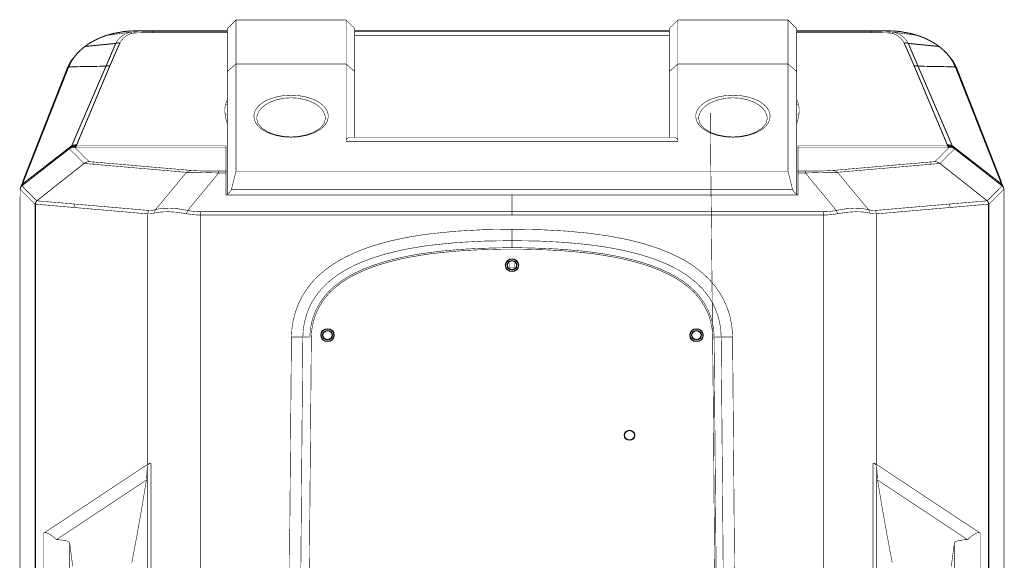
# Model space of a CAD drawing. Extents: x -3 to 423, y -3 to 300.
# Drawn here: x 302 to 371, y 181 to 219 of the extents above; entities that cross this region are included whole.
import ezdxf

# ---------------------------------------------------------------- set-up
doc = ezdxf.new("R2010")
doc.units = 0
doc.layers.add('LAYER_1', color=7, linetype='CONTINUOUS')

msp = doc.modelspace()

# ---------------------------------------------------------------- linework, layer by layer
at = {"layer": 'LAYER_1'}
for points, const_width in [([(316.581, 218.3765), (317.1811, 218.9766)], 0.0388), ([(317.1807, 218.977), (316.5813, 218.3768)], 0.0388), ([(317.1815, 218.9766), (317.1815, 208.3944)], 0.0388), ([(317.1815, 218.9766), (324.8811, 218.9766)], 0.0388), ([(324.8809, 210.4809), (324.8809, 218.9763)], 0.0388), ([(325.4813, 218.3765), (324.8812, 218.9766)], 0.0388), ([(324.8816, 218.977), (325.4809, 218.3768)], 0.0388), ([(347.4811, 218.3765), (348.0804, 218.9766)], 0.0388), ([(348.0808, 218.977), (347.4814, 218.3768)], 0.0388), ([(348.0808, 218.9766), (348.0808, 210.4812)], 0.0388), ([(348.0808, 218.9766), (355.7812, 218.9766)], 0.0388), ([(355.7809, 218.977), (356.381, 218.3768)], 0.0388), ([(355.7809, 208.3945), (355.7809, 218.9766)], 0.0388), ([(356.3807, 218.3765), (355.7813, 218.9766)], 0.0388), ([(316.581, 218.3765), (316.581, 206.7424)], 0.0388), ([(325.4813, 210.7488), (325.4813, 218.3761)], 0.0388), ([(347.4811, 218.3765), (347.4811, 210.7491)], 0.0388), ([(356.3807, 206.7423), (356.3807, 218.3763)], 0.0388), ([(308.1362, 217.8996), (307.6498, 217.7195), (307.0024, 217.3918)], 0.067), ([(307.0889, 217.4357), (307.1095, 217.4483), (307.2476, 217.5243), (307.3996, 217.6026), (307.562, 217.6786), (307.6041, 217.697)], 0.067), ([(307.7102, 217.7424), (307.6039, 217.6974)], 0.067), ([(307.7102, 217.7424), (307.725, 217.7484), (307.8785, 217.8081), (308.018, 217.8583), (308.0911, 217.8827)], 0.067), ([(308.1456, 217.9011), (308.091, 217.8834)], 0.067), ([(308.1362, 217.8996), (308.1355, 217.8996)], 0.067), ([(309.3545, 218.1678), (308.6163, 218.0334), (308.1358, 217.8998)], 0.067), ([(308.1456, 217.9011), (308.136, 217.8996)], 0.067), ([(308.1456, 217.9011), (309.5983, 218.0952)], 0.0388), ([(308.1961, 217.917), (308.1459, 217.9014)], 0.0388), ([(308.1961, 217.917), (308.3644, 217.9664), (308.5792, 218.0232), (308.5873, 218.0247)], 0.0388), ([(308.6466, 218.0395), (308.5875, 218.0247)], 0.0388), ([(308.6466, 218.0395), (308.7794, 218.069), (308.9662, 218.1066), (309.1411, 218.1369), (309.305, 218.1613), (309.3419, 218.1657)], 0.0388), ([(309.5346, 218.0348), (309.4623, 218.0016), (309.3966, 217.9669), (309.3331, 217.9299), (309.2733, 217.8923), (309.218, 217.8532), (309.1656, 217.8133), (309.1146, 217.772), (309.0644, 217.727), (309.0135, 217.6775), (308.9611, 217.6207), (308.9087, 217.5587), (308.8577, 217.4907), (308.8105, 217.4169), (308.7662, 217.3343)], 0.0388), ([(309.8619, 218.0298), (309.7977, 218.0091), (309.735, 217.9847), (309.6744, 217.9574), (309.6169, 217.9286), (309.5615, 217.8976), (309.5091, 217.8651), (309.4604, 217.8312), (309.4139, 217.7957), (309.3681, 217.7588), (309.3231, 217.719), (309.2773, 217.6739), (309.2308, 217.6238), (309.1836, 217.5684), (309.1393, 217.5071), (309.0994, 217.4414), (309.064, 217.3698)], 0.0388), ([(309.8619, 218.2143), (309.3548, 218.1678)], 0.067), ([(309.3775, 218.1703), (309.3421, 218.1659)], 0.0388), ([(309.6024, 218.1948), (309.3773, 218.1704)], 0.0388), ([(309.8612, 218.1361), (309.7785, 218.1184), (309.6936, 218.0948), (309.611, 218.066), (309.5349, 218.035)], 0.0388), ([(309.5981, 218.0954), (309.6653, 218.1042)], 0.0388), ([(309.7372, 218.206), (309.6021, 218.1949)], 0.0388), ([(309.6651, 218.1047), (309.6511, 218.1025)], 0.0388), ([(309.7178, 218.1127), (309.6979, 218.1097), (309.6801, 218.1067), (309.6654, 218.1045)], 0.0388), ([(309.8727, 218.1379), (309.8425, 218.1327), (309.8144, 218.1283), (309.7878, 218.1238), (309.7627, 218.1202), (309.7391, 218.1157), (309.7177, 218.1128)], 0.0388), ([(309.8619, 218.2139), (309.7372, 218.2058)], 0.0388), ([(309.8612, 218.1361), (309.8693, 218.1368)], 0.0388), ([(309.9852, 218.22), (309.8619, 218.2141)], 0.0388), ([(309.8619, 218.2143)], 0.0388), ([(309.8619, 218.0298), (309.8619, 218.0881), (309.8619, 218.1235), (309.8619, 218.136)], 0.0388), ([(309.8619, 218.0298), (309.9217, 218.0453), (309.9786, 218.0563), (310.031, 218.063)], 0.0388), ([(309.8944, 218.1415), (309.8692, 218.1371)], 0.0388), ([(310.0515, 218.1574), (310.0353, 218.1566), (309.8943, 218.1418)], 0.0388), ([(310.2029, 218.2258), (309.9851, 218.2199)], 0.0388), ([(310.0595, 218.0651), (310.0307, 218.0629)], 0.0388), ([(310.337, 218.1671), (310.0483, 218.1567)], 0.0388), ([(310.0796, 218.0665), (310.0686, 218.1219), (310.0501, 218.1558)], 0.0388), ([(310.0522, 218.1574), (310.0515, 218.1574)], 0.0388), ([(310.0796, 218.0665), (310.0597, 218.065)], 0.0388), ([(310.2469, 218.1635), (310.0764, 218.1568)], 0.0388), ([(310.2699, 218.0734), (310.0795, 218.0667)], 0.0388), ([(310.2879, 218.2265), (310.203, 218.2258)], 0.0388), ([(310.4523, 218.17), (310.2471, 218.1634)], 0.0388), ([(310.4696, 218.0791), (310.2695, 218.0732)], 0.0388), ([(311.3779, 218.1797), (310.2876, 218.2262)], 0.0388), ([(316.581, 218.2265), (310.2882, 218.2265)], 0.0388), ([(310.6966, 218.175), (310.3371, 218.1669)], 0.0388), ([(310.6966, 218.175), (310.4523, 218.1698)], 0.0388), ([(310.6981, 218.0839), (310.4693, 218.0794)], 0.0388), ([(310.6966, 218.175), (310.7047, 218.175)], 0.0388), ([(311.0564, 218.0874), (310.6984, 218.0837)], 0.0388), ([(311.0521, 218.1786), (310.7044, 218.1749)], 0.0388), ([(311.3779, 218.1797), (311.0524, 218.1789)], 0.0388), ([(311.3779, 218.0885), (311.0561, 218.0878)], 0.0388), ([(311.3779, 218.1797), (311.3779, 218.0881)], 0.0388), ([(311.3779, 218.1797), (316.5811, 218.1797)], 0.0388), ([(311.3779, 218.0885), (316.5811, 218.0885)], 0.0388), ([(347.4811, 218.2265), (325.4812, 218.2265)], 0.0388), ([(347.4811, 218.1768), (325.4812, 218.1768)], 0.0388), ([(325.4813, 217.8726), (347.4812, 217.8726)], 0.0388), ([(336.4808, 218.1797), (336.4808, 218.2262)], 0.0388), ([(356.3807, 218.1797), (361.5846, 218.1797)], 0.0388), ([(356.3807, 218.0885), (361.5846, 218.0885)], 0.0388), ([(362.6744, 218.2265), (356.381, 218.2265)], 0.0388), ([(361.937, 218.0874), (361.5841, 218.0881)], 0.0388), ([(361.5845, 218.1797), (362.6747, 218.2262)], 0.0388), ([(361.5845, 218.1797), (361.5845, 218.0881)], 0.0388), ([(361.9413, 218.1786), (361.5848, 218.1794)], 0.0388), ([(362.3615, 218.082), (361.9371, 218.0872)], 0.0388), ([(362.2578, 218.175), (361.9411, 218.1787)], 0.0388), ([(362.2578, 218.175), (362.2688, 218.175)], 0.0388), ([(362.3753, 218.1729), (362.2682, 218.1751)], 0.0388), ([(362.6038, 218.1674), (362.2687, 218.1748)], 0.0388), ([(362.6081, 218.0759), (362.3615, 218.0818)], 0.0388), ([(362.6283, 218.1664), (362.3751, 218.173)], 0.0388), ([(362.913, 218.157), (362.6037, 218.1673)], 0.0388), ([(362.8827, 218.0665), (362.6081, 218.0761)], 0.0388), ([(362.8864, 218.1566), (362.628, 218.1662)], 0.0388), ([(362.717, 218.2262), (362.6742, 218.2262)], 0.0388), ([(362.7595, 218.2258), (362.7167, 218.2258)], 0.0388), ([(362.8359, 218.2248), (362.7591, 218.2255)], 0.0388), ([(363.006, 218.219), (362.8363, 218.2249)], 0.0388), ([(362.8827, 218.0665), (362.9381, 218.0621), (362.992, 218.0547), (363.0466, 218.0436)], 0.0388), ([(362.908, 218.1555), (362.9043, 218.1518), (362.8925, 218.1216), (362.8829, 218.0662)], 0.0388), ([(362.9101, 218.1566), (362.9079, 218.1559)], 0.0388), ([(362.9101, 218.1574), (362.9094, 218.1574)], 0.0388), ([(363.0644, 218.1419), (362.9101, 218.1574)], 0.0388), ([(363.1004, 218.2139), (363.0059, 218.2191)], 0.0388), ([(363.0658, 218.0391), (363.0466, 218.0435)], 0.0388), ([(363.0918, 218.1375), (363.0645, 218.1419)], 0.0388), ([(363.1004, 218.0298), (363.0657, 218.0393)], 0.0388), ([(363.6079, 218.1678), (363.1008, 218.2143)], 0.067), ([(363.117, 218.1332), (363.0897, 218.1376)], 0.0388), ([(363.0918, 218.1375), (363.1006, 218.136)], 0.0388), ([(363.1004, 218.2143)], 0.0388), ([(363.2252, 218.206), (363.1004, 218.2141)], 0.0388), ([(363.1004, 218.1361), (363.1004, 218.1228), (363.1004, 218.0867), (363.1004, 218.0298)], 0.0388), ([(363.1004, 218.1361), (363.1831, 218.1184), (363.2687, 218.0948), (363.3507, 218.066), (363.4274, 218.035)], 0.0388), ([(363.1004, 218.0298), (363.1639, 218.0091), (363.2274, 217.9847), (363.2879, 217.9574), (363.3455, 217.9286), (363.4001, 217.8976), (363.4533, 217.8651), (363.502, 217.8312), (363.5485, 217.7957), (363.5943, 217.7588), (363.6393, 217.719), (363.6851, 217.6739), (363.7316, 217.6238), (363.7781, 217.5684), (363.8231, 217.5071), (363.8629, 217.4414), (363.8976, 217.3698)], 0.0388), ([(363.1466, 218.1285), (363.117, 218.1329)], 0.0388), ([(363.2245, 218.1159), (363.2001, 218.1196), (363.1742, 218.124), (363.1469, 218.1284)], 0.0388), ([(363.3124, 218.1022), (363.2991, 218.1045), (363.285, 218.1067), (363.2673, 218.1089), (363.2466, 218.1126), (363.2245, 218.1163)], 0.0388), ([(363.3592, 218.1948), (363.2249, 218.2059)], 0.0388), ([(363.2972, 218.1044), (364.8171, 217.9014)], 0.0388), ([(363.3102, 218.1025), (363.3124, 218.1025)], 0.0388), ([(363.5841, 218.1703), (363.359, 218.1946)], 0.0388), ([(363.4277, 218.0348), (363.4993, 218.0016), (363.5658, 217.9669), (363.6285, 217.9299), (363.689, 217.8923), (363.7444, 217.8532), (363.7968, 217.8133), (363.847, 217.772), (363.8979, 217.727), (363.9489, 217.6775), (364.0013, 217.6207), (364.0537, 217.5587), (364.1039, 217.4907), (364.1519, 217.4169), (364.1961, 217.3343)], 0.0388), ([(363.6202, 218.166), (363.584, 218.1704)], 0.0388), ([(364.8262, 217.8996), (364.3463, 218.0332), (363.6082, 218.1675)], 0.067), ([(364.3158, 218.0395), (364.1829, 218.069), (363.9962, 218.1066), (363.8212, 218.1369), (363.6566, 218.1613), (363.6205, 218.1657)], 0.0388), ([(364.3749, 218.0251), (364.3159, 218.0398)], 0.0388), ([(364.7656, 217.917), (364.5973, 217.9664), (364.3833, 218.0232), (364.3751, 218.0247)], 0.0388), ([(364.8168, 217.9011), (364.7659, 217.9166)], 0.0388), ([(364.8168, 217.9011), (364.8264, 217.8996)], 0.067), ([(364.8716, 217.8831), (364.8169, 217.9008)], 0.067), ([(366.3781, 217.1074), (365.9603, 217.3916), (365.313, 217.7193), (364.8258, 217.8995)], 0.067), ([(364.8262, 217.8996)], 0.067), ([(365.2522, 217.7424), (365.2375, 217.7484), (365.0839, 217.8081), (364.9437, 217.8583), (364.8713, 217.8827)], 0.067), ([(365.3574, 217.6974), (365.2519, 217.7424)], 0.067), ([(365.8735, 217.4357), (365.8528, 217.4483), (365.7148, 217.5243), (365.562, 217.6026), (365.4003, 217.6786), (365.3575, 217.697)], 0.067), ([(305.4777, 215.6964), (305.6563, 216.0573), (305.8711, 216.377), (306.1095, 216.6589), (306.3642, 216.9069)], 0.067), ([(306.5835, 217.1074), (306.1222, 216.7044), (305.6439, 216.1124)], 0.067), ([(306.5922, 217.0977), (306.364, 216.9065)], 0.067), ([(306.6268, 217.1243), (306.5832, 217.1073)], 0.067), ([(306.5835, 217.1074)], 0.067), ([(307.0023, 217.3915), (306.5838, 217.1073)], 0.067), ([(306.6268, 217.1243), (306.5921, 217.0977)], 0.067), ([(308.7662, 217.3341), (306.6271, 217.1245)], 0.067), ([(306.7075, 217.1853), (306.6271, 217.124)], 0.067), ([(306.8848, 217.3089), (306.7076, 217.1856)], 0.067), ([(307.0889, 217.4357), (306.8851, 217.3088)], 0.067), ([(308.7684, 217.3341), (308.5846, 216.9008), (308.4111, 216.4911), (308.245, 216.1043), (308.0885, 215.7412)], 0.067), ([(309.0639, 217.3698), (308.8654, 216.9284), (308.683, 216.5165), (308.5694, 216.256)], 0.067), ([(308.7684, 217.3341), (308.8607, 217.3607), (308.9603, 217.371), (309.0622, 217.3658)], 0.067), ([(363.8977, 217.3698), (364.097, 216.9284), (364.2793, 216.5165), (364.393, 216.256)], 0.067), ([(364.194, 217.3341), (364.101, 217.3607), (364.0021, 217.371), (363.9002, 217.3658)], 0.067), ([(364.194, 217.3341), (364.3778, 216.9008), (364.5512, 216.4911), (364.7173, 216.1043), (364.8738, 215.7412)], 0.067), ([(364.1961, 217.3341), (366.3353, 217.1245)], 0.067), ([(366.0775, 217.3089), (365.8738, 217.4358)], 0.067), ([(366.2549, 217.1853), (366.0778, 217.3086)], 0.067), ([(366.3356, 217.1243), (366.2551, 217.1856)], 0.067), ([(366.3702, 217.0977), (366.3355, 217.1243)], 0.067), ([(366.3356, 217.1243), (366.3784, 217.1073)], 0.067), ([(366.598, 216.9066), (366.3699, 217.0978)], 0.067), ([(366.3781, 217.1074)], 0.067), ([(367.5755, 215.6138), (367.3179, 216.1128), (366.8395, 216.7055), (366.3782, 217.1071)], 0.067), ([(367.4847, 215.6964), (367.3061, 216.0573), (367.0912, 216.377), (366.8528, 216.6589), (366.5982, 216.9069)], 0.067), ([(308.5695, 216.2557), (308.3613, 215.7678)], 0.067), ([(364.6012, 215.7677), (364.3931, 216.2556)], 0.067), ([(305.3825, 215.6026), (304.4259, 213.1667), (303.3142, 210.3329), (302.2771, 207.6911)], 0.067), ([(302.3154, 207.6761), (302.632, 208.4792), (303.0557, 209.5547), (303.4942, 210.6679), (303.9164, 211.7382), (304.3017, 212.7177), (304.6464, 213.5924), (304.9535, 214.369), (305.2266, 215.0613), (305.4333, 215.5832)], 0.067), ([(305.3869, 215.6141), (305.3825, 215.6031)], 0.067), ([(305.4734, 215.6855), (305.4143, 215.6501), (305.3826, 215.6028)], 0.067), ([(305.6435, 216.1126), (305.3866, 215.6136)], 0.067), ([(305.4777, 215.6964), (305.4186, 215.6609), (305.3869, 215.6137)], 0.067), ([(305.433, 215.5835), (305.4374, 215.5946)], 0.067), ([(305.4373, 215.5944), (305.4735, 215.6859)], 0.067), ([(305.4777, 215.6964), (305.4733, 215.6853)], 0.067), ([(308.0886, 215.7414), (305.4777, 215.6964)], 0.067), ([(308.0886, 215.7414), (307.831, 215.1442), (307.5719, 214.5434), (307.3224, 213.9639), (307.0869, 213.4184), (306.8618, 212.8958), (306.6425, 212.3858), (306.4196, 211.8683), (306.1871, 211.3265), (305.9428, 210.7574), (305.6918, 210.1735)], 0.067), ([(308.3611, 215.7677), (308.1101, 215.1728), (307.8584, 214.5741), (307.6163, 213.9984), (307.3882, 213.4551), (307.1697, 212.9354), (306.9572, 212.4283), (306.7409, 211.9138), (306.5143, 211.375), (306.2766, 210.8088), (306.033, 210.2286)], 0.067), ([(308.0886, 215.7414), (308.1749, 215.7636), (308.2665, 215.7724), (308.361, 215.768)], 0.067), ([(316.581, 215.3756), (317.1811, 215.8952)], 0.0388), ([(317.1815, 215.8953), (324.8811, 215.8953)], 0.0388), ([(325.4813, 215.3756), (324.8812, 215.8952)], 0.0388), ([(347.4811, 215.3756), (348.0804, 215.8952)], 0.0388), ([(348.0808, 215.8953), (355.7812, 215.8953)], 0.0388), ([(356.3807, 215.3756), (355.7813, 215.8952)], 0.0388), ([(364.6012, 215.7677), (364.8515, 215.1728), (365.1039, 214.5741), (365.346, 213.9984), (365.5741, 213.4551), (365.7919, 212.9354), (366.0052, 212.4283), (366.2207, 211.9138), (366.4473, 211.375), (366.685, 210.8088), (366.9294, 210.2286)], 0.067), ([(364.8738, 215.7414), (364.7867, 215.7636), (364.6951, 215.7724), (364.6014, 215.768)], 0.067), ([(364.8738, 215.7414), (367.4846, 215.6964)], 0.067), ([(364.8738, 215.7414), (365.1314, 215.1442), (365.3905, 214.5434), (365.64, 213.9639), (365.8747, 213.4184), (366.0998, 212.8958), (366.3198, 212.3858), (366.542, 211.8683), (366.7752, 211.3265), (367.0196, 210.7574), (367.2705, 210.1735)], 0.067), ([(367.489, 215.6855), (367.4845, 215.6966)], 0.067), ([(367.4847, 215.6964), (367.5437, 215.6609), (367.5755, 215.6137)], 0.067), ([(367.5251, 215.5944), (367.4889, 215.6859)], 0.067), ([(367.489, 215.6855), (367.548, 215.6501), (367.5798, 215.6028)], 0.067), ([(367.5294, 215.5828), (367.5249, 215.5946)], 0.067), ([(370.6463, 207.6761), (370.3297, 208.4792), (369.9067, 209.5547), (369.4675, 210.6679), (369.046, 211.7382), (368.6607, 212.7177), (368.3152, 213.5924), (368.0089, 214.369), (367.7358, 215.0613), (367.5291, 215.5825)], 0.067), ([(367.5798, 215.6026), (367.5754, 215.6137)], 0.067), ([(370.6845, 207.691), (369.6481, 210.3335), (368.5357, 213.1666), (367.5798, 215.6025)], 0.067), ([(316.4498, 213.0872), (316.4033, 212.8259), (316.3959, 212.5779), (316.424, 212.3373)], 0.0388), ([(316.5832, 213.0714), (316.4496, 213.0869)], 0.0388), ([(316.5767, 213.3893), (316.5302, 213.3022), (316.4497, 213.0873)], 0.0388), ([(356.5126, 213.0872), (356.379, 213.0717)], 0.0388), ([(356.5126, 213.0872), (356.4329, 213.3028), (356.3856, 213.3891)], 0.0388), ([(356.5386, 212.3376), (356.5666, 212.5789), (356.5592, 212.8262), (356.5127, 213.0875)], 0.0388), ([(316.5817, 212.3368), (316.4237, 212.3375)], 0.0388), ([(316.4238, 212.3376), (316.4423, 212.2409), (316.46, 212.1523), (316.477, 212.0703), (316.4932, 211.9958), (316.5087, 211.9264)], 0.0388), ([(321.0315, 210.7956), (320.5613, 210.8214), (319.9634, 210.9329), (319.4408, 211.1233), (319.0112, 211.392), (318.7233, 211.7279), (318.631, 212.0667)], 0.0388), ([(318.6311, 212.0679), (318.6311, 212.0672)], 0.0388), ([(323.4313, 212.0669), (323.3375, 211.7259), (323.0474, 211.3892), (322.6156, 211.1206), (322.0893, 210.9294), (321.487, 210.8194), (321.0315, 210.7958)], 0.0388), ([(323.4313, 212.0669), (323.4313, 212.0676)], 0.0388), ([(349.5311, 212.0679), (349.5311, 212.0672)], 0.0388), ([(351.9309, 210.7956), (351.4606, 210.8214), (350.8627, 210.9329), (350.3409, 211.1233), (349.9113, 211.392), (349.6234, 211.7279), (349.5311, 212.0667)], 0.0388), ([(354.3313, 212.0669), (354.2375, 211.7259), (353.9474, 211.3892), (353.5156, 211.1206), (352.9893, 210.9294), (352.3862, 210.8194), (351.9308, 210.7958)], 0.0388), ([(354.3313, 212.0669), (354.3313, 212.0676)], 0.0388), ([(356.5386, 212.3376), (356.3798, 212.3376)], 0.0388), ([(356.4563, 211.9396), (356.4681, 211.9883), (356.4777, 212.0378), (356.4888, 212.0872), (356.4991, 212.1367), (356.5087, 212.1869), (356.5191, 212.2371), (356.5287, 212.2873), (356.5383, 212.3375)], 0.0388), ([(316.5089, 211.9266), (316.5244, 211.8631), (316.5414, 211.8048), (316.5584, 211.7517), (316.5776, 211.703), (316.5813, 211.6956)], 0.0388), ([(318.4588, 212.0297), (318.5083, 211.8851)], 0.0388), ([(323.5567, 211.891), (323.6039, 212.0297)], 0.0388), ([(349.3581, 212.0297), (349.4083, 211.8851)], 0.0388), ([(354.4568, 211.891), (354.5033, 212.0297)], 0.0388), ([(356.3814, 211.6953), (356.3829, 211.699), (356.4013, 211.7469)], 0.0388), ([(356.4015, 211.7468), (356.4178, 211.7948), (356.4318, 211.842), (356.4443, 211.8907), (356.4562, 211.9395)], 0.0388), ([(325.1562, 210.7488), (347.8057, 210.7488)], 0.0388), ([(305.6918, 210.1732), (302.3583, 207.5867)], 0.067), ([(305.4936, 209.9457), (305.5733, 210.0129), (305.636, 210.0535), (305.7017, 210.0926), (305.7748, 210.1251), (305.856, 210.1502), (305.9453, 210.1635)], 0.067), ([(305.6918, 210.1732), (305.6416, 210.1031), (305.5774, 210.0293), (305.5036, 209.954)], 0.067), ([(305.5195, 209.9595), (305.5638, 209.9905), (305.6133, 210.0178), (305.6687, 210.0414), (305.7336, 210.0613), (305.8089, 210.0746), (305.8938, 210.0798)], 0.067), ([(305.6918, 210.1732), (305.7974, 210.2131), (305.9125, 210.2315), (306.0328, 210.2286)], 0.067), ([(305.8936, 210.0795), (306.0036, 210.0795)], 0.067), ([(305.9455, 210.1638), (305.9293, 210.1195), (305.9116, 210.0915), (305.8939, 210.0797)], 0.067), ([(305.8936, 210.0795), (306.9093, 209.0645)], 0.0388), ([(305.9455, 210.1638), (306.0038, 210.1697)], 0.067), ([(306.0039, 210.17), (306.0039, 210.0792)], 0.067), ([(306.0328, 210.2284), (306.0195, 210.1988), (306.004, 210.17)], 0.067), ([(306.0039, 210.17), (316.4812, 210.17)], 0.0388), ([(316.4815, 210.0791), (306.0042, 210.0791)], 0.0388), ([(316.4815, 206.7218), (316.4815, 210.1697)], 0.0388), ([(324.8809, 210.4809), (348.081, 210.4809)], 0.0388), ([(356.4808, 210.17), (366.9574, 210.17)], 0.0388), ([(356.4808, 206.7218), (356.4808, 210.1697)], 0.0388), ([(366.9577, 210.0791), (356.4811, 210.0791)], 0.0388), ([(367.068, 210.0795), (366.0531, 209.0645)], 0.0388), ([(367.2706, 210.1732), (367.165, 210.2131), (367.0498, 210.2315), (366.9295, 210.2286)], 0.067), ([(366.9296, 210.2284), (366.9429, 210.1988), (366.9577, 210.17)], 0.067), ([(366.9577, 210.17), (366.9577, 210.0792)], 0.067), ([(366.9577, 210.0791), (367.0677, 210.0791)], 0.067), ([(367.0169, 210.1638), (366.9578, 210.1697)], 0.067), ([(367.0169, 210.1638), (367.0331, 210.1195), (367.0508, 210.0915), (367.0678, 210.0797)], 0.067), ([(367.4681, 209.9457), (367.3884, 210.0129), (367.3263, 210.0535), (367.2607, 210.0926), (367.1876, 210.1251), (367.1064, 210.1502), (367.0171, 210.1635)], 0.067), ([(367.4428, 209.9595), (367.3985, 209.9905), (367.3491, 210.0178), (367.2937, 210.0414), (367.228, 210.0613), (367.1535, 210.0746), (367.0678, 210.0798)], 0.067), ([(367.2706, 210.1732), (367.3207, 210.1031), (367.385, 210.0293), (367.4588, 209.954)], 0.067), ([(367.2706, 210.1732), (370.6033, 207.5867)], 0.067), ([(305.4049, 209.8687), (302.4065, 207.5257)], 0.067), ([(305.4049, 209.8687), (305.5193, 209.9594)], 0.067), ([(305.4049, 209.8687), (305.4396, 209.8974), (305.4721, 209.9262), (305.5038, 209.9543)], 0.067), ([(305.5066, 209.9562), (305.5198, 209.9592)], 0.067), ([(306.541, 208.9384), (305.5194, 209.9592)], 0.0388), ([(366.4207, 208.9384), (367.443, 209.9592)], 0.0388), ([(367.4558, 209.9562), (367.4425, 209.9592)], 0.067), ([(367.5575, 209.8687), (367.443, 209.9594)], 0.067), ([(367.5575, 209.8687), (367.5228, 209.8974), (367.4896, 209.9262), (367.4586, 209.9543)], 0.067), ([(367.5575, 209.8687), (370.5558, 207.5257)], 0.067), ([(306.541, 208.9384), (303.2415, 206.3283)], 0.0388), ([(306.5698, 208.9359), (303.2658, 206.3228)], 0.0388), ([(306.9093, 209.0649), (306.8104, 209.0567), (306.7145, 209.0324), (306.6236, 208.9925), (306.541, 208.9386)], 0.0388), ([(306.5698, 208.9359), (306.558, 208.9388), (306.541, 208.9381)], 0.0388), ([(306.9093, 209.0649), (306.8185, 209.0553), (306.7299, 209.0309), (306.6465, 208.9896), (306.5698, 208.9357)], 0.0388), ([(313.7214, 208.3174), (306.5701, 208.9359)], 0.0388), ([(306.9093, 209.0649), (307.2223, 209.0376)], 0.0388), ([(307.2222, 209.0379), (307.2118, 209.015), (307.1904, 208.967), (307.155, 208.8851)], 0.0388), ([(314.0609, 208.4468), (307.2219, 209.038)], 0.0388), ([(365.7402, 209.0379), (358.9012, 208.4466)], 0.0388), ([(366.3926, 208.9359), (359.2406, 208.3173)], 0.0388), ([(366.0531, 209.0649), (365.7401, 209.0376)], 0.0388), ([(365.7402, 209.0379), (365.7505, 209.015), (365.7719, 208.967), (365.8074, 208.8851)], 0.0388), ([(366.3926, 208.9359), (366.3158, 208.9905), (366.2324, 209.0303), (366.1438, 209.0554), (366.053, 209.065)], 0.0388), ([(366.4207, 208.9384), (366.3388, 208.9923), (366.248, 209.0321), (366.152, 209.0565), (366.0531, 209.0646)], 0.0388), ([(369.6963, 206.3227), (366.3923, 208.9358)], 0.0388), ([(366.3926, 208.9359), (366.4044, 208.9388), (366.4206, 208.9381)], 0.0388), ([(369.7208, 206.3286), (366.4205, 208.9386)], 0.0388), ([(311.5517, 205.7021), (313.7211, 208.3174)], 0.0388), ([(315.9697, 208.2672), (315.3711, 208.2894), (314.8536, 208.3056), (314.4129, 208.3152), (314.0328, 208.3196), (313.7213, 208.3174)], 0.0388), ([(313.7214, 208.3174), (313.8255, 208.3867), (313.9406, 208.431), (314.0609, 208.4465)], 0.0388), ([(313.7993, 205.6509), (315.9694, 208.2669)], 0.0388), ([(315.9697, 208.4014), (315.4493, 208.4036), (315.0013, 208.4095), (314.6255, 208.4176), (314.3096, 208.4309), (314.0608, 208.4471)], 0.0388), ([(315.9697, 208.2672), (315.9697, 208.4016)], 0.0388), ([(316.4815, 208.4014), (315.97, 208.4014)], 0.0388), ([(316.4815, 208.2672), (315.97, 208.2672)], 0.0388), ([(316.4815, 208.3891), (316.5812, 208.3891)], 0.0388), ([(316.8549, 207.0977), (317.1812, 208.3946)], 0.0388), ([(355.7809, 208.3945), (317.1814, 208.3945)], 0.0388), ([(355.7809, 208.3945), (356.1072, 207.0975)], 0.0388), ([(356.3807, 208.3891), (356.481, 208.3891)], 0.0388), ([(356.9919, 208.4014), (356.4811, 208.4014)], 0.0388), ([(356.9919, 208.2672), (356.4811, 208.2672)], 0.0388), ([(359.2403, 208.3174), (358.9258, 208.3196), (358.542, 208.3151), (358.1013, 208.3048), (357.5875, 208.2893), (356.9918, 208.2671)], 0.0388), ([(358.9015, 208.4468), (358.6497, 208.4305), (358.3309, 208.418), (357.9551, 208.4091), (357.51, 208.4032), (356.9919, 208.401)], 0.0388), ([(356.9919, 208.2672), (356.9919, 208.4016)], 0.0388), ([(356.9919, 208.2672), (359.1628, 205.6512)], 0.0388), ([(359.2403, 208.3174), (359.1362, 208.3867), (359.0218, 208.431), (358.9014, 208.4465)], 0.0388), ([(359.2403, 208.3174), (361.4104, 205.7021)], 0.0388), ([(302.1012, 207.2552), (302.0857, 207.1887)], 0.0388), ([(302.1784, 207.3832), (302.1584, 207.358), (302.1385, 207.3293), (302.1201, 207.2953), (302.1023, 207.2555), (302.0891, 207.2052)], 0.0388), ([(302.125, 207.3139), (302.1014, 207.2548)], 0.0388), ([(302.1337, 207.3319), (302.1248, 207.3142)], 0.0388), ([(302.1344, 207.333), (302.1336, 207.3323)], 0.0388), ([(302.1784, 207.3832), (302.1407, 207.3433), (302.1341, 207.3329)], 0.0388), ([(302.1726, 207.4242), (302.1342, 207.3327)], 0.0388), ([(302.2771, 207.691), (302.2262, 207.5596), (302.1723, 207.4245)], 0.0388), ([(302.2029, 207.3669), (302.1925, 207.3728), (302.1785, 207.3831)], 0.0388), ([(302.1964, 207.4567), (302.1986, 207.4367), (302.1919, 207.4131), (302.1786, 207.3829)], 0.0388), ([(302.3052, 207.4458), (302.2026, 207.3668)], 0.067), ([(302.1964, 207.4567), (302.2023, 207.4818)], 0.0388), ([(302.2454, 207.4984), (302.2365, 207.4844), (302.2292, 207.4719), (302.2218, 207.4623), (302.2159, 207.4534), (302.2055, 207.4423), (302.1974, 207.4372), (302.1967, 207.4564)], 0.0388), ([(302.2021, 207.4819), (302.2073, 207.4989), (302.2139, 207.5188), (302.2206, 207.5395), (302.228, 207.5601), (302.2353, 207.5793), (302.242, 207.5985), (302.2494, 207.6185), (302.2575, 207.6391), (302.2656, 207.6613), (302.2752, 207.6849), (302.2774, 207.6908)], 0.0388), ([(302.2548, 207.3154), (302.2031, 207.367)], 0.0388), ([(302.2454, 207.4984), (302.3155, 207.6763)], 0.067), ([(302.2728, 207.4714), (302.2455, 207.4987)], 0.067), ([(302.3586, 207.5864), (302.2457, 207.4986)], 0.067), ([(303.2416, 206.3286), (302.2547, 207.3154)], 0.0388), ([(302.3052, 207.4458), (302.2934, 207.4532), (302.2735, 207.4709), (302.2728, 207.4716)], 0.067), ([(302.2771, 207.691)], 0.0388), ([(302.4069, 207.5255), (302.305, 207.4458)], 0.067), ([(369.7208, 206.3286), (370.7077, 207.3154)], 0.0388), ([(370.5555, 207.5255), (370.6573, 207.4458)], 0.067), ([(370.6031, 207.5864), (370.7168, 207.4986)], 0.067), ([(370.717, 207.4984), (370.6461, 207.6763)], 0.067), ([(370.6571, 207.4458), (370.6689, 207.4532), (370.6889, 207.4709), (370.6896, 207.4716)], 0.067), ([(370.6571, 207.4458), (370.7597, 207.3668)], 0.067), ([(370.6896, 207.4714), (370.7169, 207.4987)], 0.067), ([(370.7285, 207.5767), (370.6842, 207.6911)], 0.0388), ([(370.6845, 207.691)], 0.0388), ([(370.7364, 207.5594), (370.6847, 207.6915)], 0.0388), ([(370.7076, 207.3154), (370.7593, 207.367)], 0.0388), ([(370.717, 207.4984), (370.7258, 207.4837), (370.734, 207.4711), (370.7413, 207.4608), (370.748, 207.4527), (370.7627, 207.4372)], 0.0388), ([(370.766, 207.4567), (370.7283, 207.577)], 0.0388), ([(370.789, 207.4246), (370.7366, 207.5596)], 0.0388), ([(370.7595, 207.3669), (370.7698, 207.3728), (370.7838, 207.3831)], 0.0388), ([(370.766, 207.4567), (370.763, 207.4375)], 0.0388), ([(370.7645, 207.4372), (370.766, 207.4239), (370.7748, 207.4032), (370.7837, 207.3833)], 0.0388), ([(370.784, 207.3832), (370.8216, 207.3433), (370.8275, 207.3329)], 0.0388), ([(370.784, 207.3832), (370.8253, 207.3263), (370.8563, 207.265), (370.874, 207.203)], 0.0388), ([(370.8273, 207.333), (370.7889, 207.4246)], 0.0388), ([(370.8273, 207.333), (370.828, 207.3323)], 0.0388), ([(370.8799, 207.1431), (370.8769, 207.1889), (370.8614, 207.2553), (370.8371, 207.3136), (370.8282, 207.3321)], 0.0388), ([(302.1012, 207.2199), (302.0864, 207.1306)], 0.067), ([(302.0825, 207.1427), (302.0817, 205.9248)], 0.0388), ([(302.089, 207.2054), (302.0823, 207.1426)], 0.0388), ([(302.0854, 207.1885), (302.0824, 207.1427)], 0.0388), ([(302.0868, 207.1305), (302.0824, 207.143)], 0.0388), ([(302.0825, 207.1427)], 0.0388), ([(302.7781, 206.4399), (302.0865, 207.1308)], 0.0388), ([(316.4815, 206.7218), (356.4805, 206.7218)], 0.0388), ([(316.581, 206.7423), (356.3807, 206.7423)], 0.0388), ([(356.1075, 207.0977), (316.8548, 207.0977)], 0.0388), ([(336.4808, 206.7218), (336.4808, 205.3244)], 0.0388), ([(370.1843, 206.4399), (370.8751, 207.1308)], 0.0388), ([(370.8748, 207.1305), (370.8608, 207.2198)], 0.067), ([(370.8741, 207.2033), (370.88, 207.1427)], 0.0388), ([(370.8748, 207.1305), (370.88, 207.143)], 0.0388), ([(370.8799, 207.1431)], 0.0388), ([(370.8799, 207.1427), (370.8799, 206.7404), (370.8799, 206.3367), (370.8806, 205.9299)], 0.0388), ([(302.0818, 205.9249), (302.0826, 117.8271)], 0.0388), ([(302.7947, 206.423), (302.7785, 206.4399)], 0.0388), ([(303.1256, 206.0924), (302.7949, 206.4231)], 0.0388), ([(303.1688, 206.0867), (303.1467, 206.0881), (303.1253, 206.0926)], 0.0388), ([(303.1256, 206.0924), (303.1256, 118.8775)], 0.0388), ([(303.2416, 206.3286), (303.2076, 206.2983), (303.1789, 206.2628), (303.156, 206.2237), (303.1383, 206.1809), (303.1287, 206.1374), (303.1257, 206.0923)], 0.0388), ([(303.2661, 206.3227), (303.2381, 206.2917), (303.2144, 206.257), (303.1945, 206.2172), (303.1805, 206.1751), (303.1716, 206.1316), (303.1687, 206.0865)], 0.0388), ([(303.1688, 206.0867), (303.1688, 118.8836)], 0.0388), ([(303.1688, 206.0867), (311.0065, 205.409)], 0.0388), ([(303.2661, 206.3227), (303.2558, 206.3272), (303.2417, 206.3286)], 0.0388), ([(303.2661, 206.3227), (311.1156, 205.6444)], 0.0388), ([(305.929, 206.0928), (305.8256, 205.8573)], 0.0388), ([(361.8469, 205.6444), (369.6964, 206.3228)], 0.0388), ([(361.9557, 205.4091), (369.7934, 206.0867)], 0.0388), ([(367.0334, 206.0928), (367.1367, 205.8573)], 0.0388), ([(369.7936, 206.0867), (369.7913, 206.1265), (369.784, 206.1656), (369.7729, 206.2055), (369.7544, 206.2446), (369.7293, 206.2852), (369.6961, 206.3229)], 0.0388), ([(369.6963, 206.3227), (369.7066, 206.3272), (369.7206, 206.3286)], 0.0388), ([(369.8368, 206.0924), (369.8338, 206.1323), (369.8257, 206.1721), (369.8124, 206.2113), (369.791, 206.2511), (369.7608, 206.291), (369.7209, 206.3286)], 0.0388), ([(369.7936, 206.0867), (369.8157, 206.0881), (369.8371, 206.0926)], 0.0388), ([(369.7936, 118.8834), (369.7936, 206.0865)], 0.0388), ([(369.8368, 206.0924), (370.1675, 206.4231)], 0.0388), ([(369.8368, 118.8777), (369.8368, 206.0926)], 0.0388), ([(370.1677, 206.423), (370.1839, 206.4399)], 0.0388), ([(370.8806, 205.9303), (370.8806, 201.5973)], 0.0388), ([(311.0067, 205.4091), (311.2111, 205.4157), (311.4791, 205.4674)], 0.0388), ([(311.0067, 205.4091), (311.0067, 187.8898)], 0.0388), ([(311.1155, 205.6444), (311.0579, 205.5787), (311.0202, 205.4983), (311.007, 205.409)], 0.0388), ([(311.1155, 205.6444), (311.3044, 205.6511), (311.5517, 205.702)], 0.0388), ([(311.5517, 205.7021), (311.5066, 205.6371), (311.4815, 205.5559), (311.4786, 205.4673)], 0.0388), ([(311.4788, 205.4671), (311.9342, 205.5424), (312.4701, 205.5594), (313.071, 205.518), (313.725, 205.4184)], 0.0388), ([(313.7993, 205.6509), (313.7712, 205.5867), (313.7461, 205.5062), (313.7247, 205.4184)], 0.0388), ([(314.7154, 119.4129), (314.7154, 205.5575)], 0.0388), ([(314.7154, 205.5572), (358.2472, 205.5572)], 0.0388), ([(314.7154, 205.3244), (358.2472, 205.3244)], 0.0388), ([(358.2469, 119.4129), (358.2469, 205.5575)], 0.0388), ([(359.1631, 205.6509), (359.8142, 205.7631), (360.4135, 205.8081), (360.9502, 205.7882), (361.4108, 205.7018)], 0.0388), ([(359.1631, 205.6509), (359.1912, 205.5867), (359.2163, 205.5062), (359.2377, 205.4184)], 0.0388), ([(359.2374, 205.4181), (359.8914, 205.5185), (360.4922, 205.5591), (361.0274, 205.5421), (361.4836, 205.4668)], 0.0388), ([(361.4108, 205.7021), (361.4558, 205.6371), (361.4809, 205.5559), (361.4839, 205.4673)], 0.0388), ([(361.4108, 205.7021), (361.6581, 205.6512), (361.847, 205.6445)], 0.0388), ([(361.4836, 205.4671), (361.7508, 205.4162), (361.956, 205.4088)], 0.0388), ([(361.8469, 205.6444), (361.9045, 205.5787), (361.9421, 205.4983), (361.9554, 205.409)], 0.0388), ([(361.9557, 187.8895), (361.9557, 205.4088)], 0.0388), ([(336.4808, 204.3339), (336.4808, 203.0414)], 0.0388), ([(336.4808, 203.537), (338.4229, 203.5052), (340.1561, 203.4137), (341.7062, 203.2705), (343.0984, 203.0779), (344.3473, 202.8394), (345.4663, 202.5582), (346.4614, 202.2371), (347.3353, 201.8813), (348.0912, 201.4967), (348.7312, 201.0952), (349.2612, 200.6848), (349.6974, 200.2729), (350.0495, 199.8662), (350.3293, 199.4698), (350.5471, 199.0911), (350.7131, 198.7331), (350.849, 198.3692), (350.9597, 197.9831), (351.0401, 197.586), (351.0888, 197.1874), (351.1095, 196.791)], 0.0388), ([(336.2812, 202.0647), (336.2812, 201.5864)], 0.0388), ([(336.6812, 201.5861), (336.6812, 202.0644)], 0.0388), ([(336.6812, 201.6361), (336.2811, 201.6361)], 0.0388), ([(370.8806, 201.5976), (370.8799, 179.0618)], 0.0388), ([(321.056, 196.7989), (321.8525, 196.7907)], 0.0388), ([(321.8526, 196.791), (322.3486, 196.7843)], 0.0388), ([(351.1098, 196.791), (350.613, 196.7843)], 0.0388), ([(351.9064, 196.7989), (351.1099, 196.7907)], 0.0388), ([(311.2345, 136.9898), (311.2345, 187.9806)], 0.0388), ([(361.7279, 187.9803), (361.7279, 136.9895)], 0.0388), ([(303.7433, 183.072), (311.0067, 187.8892)], 0.0388), ([(310.9173, 186.7844), (310.9763, 187.6377)], 0.0388), ([(310.9764, 137.3326), (310.9764, 187.6377)], 0.0388), ([(361.9557, 187.8895), (369.2191, 183.0723)], 0.0388), ([(361.9853, 187.6376), (361.9853, 137.3325)], 0.0388), ([(361.9853, 187.6376), (362.0451, 186.7843)], 0.0388), ([(304.6242, 182.6111), (310.917, 186.7846)], 0.0388), ([(362.0451, 186.7844), (368.3378, 182.6109)], 0.0388), ([(303.7433, 183.072), (303.7433, 141.8979)], 0.0388), ([(369.2191, 141.8977), (369.2191, 183.0718)], 0.0388), ([(305.5483, 182.3689), (305.5483, 142.6009)], 0.0388), ([(305.5483, 182.3689), (305.7594, 180.7434)], 0.0388), ([(367.414, 182.3689), (367.2022, 180.7434)], 0.0388), ([(367.414, 142.6013), (367.414, 182.3692)], 0.0388)]:
    msp.add_lwpolyline(points, dxfattribs=dict(at, const_width=const_width))
for points, const_width in [([(321.0315, 213.7136), (320.4949, 213.6819), (319.9737, 213.5866), (319.4873, 213.4257, 0.0480701), (319.0599, 213.2014, 0.0642108), (318.7233, 212.9194, 0.0890805), (318.5055, 212.5909, 0.1035969), (318.4317, 212.238), (318.459, 212.0299)], 0.0388), ([(321.0315, 213.5334), (320.5347, 213.5017), (320.0542, 213.4065), (319.6047, 213.2463, 0.0496359), (319.2112, 213.0234, 0.0669484), (318.9005, 212.7421, 0.0854829), (318.6997, 212.4159, 0.0961582), (318.631, 212.0682)], 0.0388), ([(323.4313, 212.0679, 0.0951175), (323.3596, 212.4222, 0.0799141), (323.1574, 212.7477, 0.0580462), (322.8444, 213.0282, 0.0453594), (322.4495, 213.2504), (322, 213.4084), (321.5202, 213.5029), (321.0315, 213.5331)], 0.0388), ([(323.6043, 212.0297), (323.6308, 212.2445, 0.1016554), (323.5541, 212.5974, 0.0807465), (323.3341, 212.9244, 0.058996), (322.9953, 213.2064, 0.0422232), (322.5672, 213.4293), (322.0792, 213.5887), (321.5588, 213.6832), (321.0318, 213.7135)], 0.0388), ([(351.9309, 213.7136), (351.395, 213.6819), (350.8738, 213.5866), (350.3866, 213.4257, 0.0477315), (349.96, 213.2014, 0.0647935), (349.6227, 212.9194, 0.0883261), (349.4056, 212.5909, 0.1019658), (349.3311, 212.238), (349.3584, 212.0299)], 0.0388), ([(351.9309, 213.5334), (351.4348, 213.5017), (350.9543, 213.4065), (350.504, 213.2463, 0.0497686), (350.1106, 213.0234, 0.0649884), (349.7998, 212.7421, 0.0848975), (349.5998, 212.4159, 0.0961582), (349.5311, 212.0682)], 0.0388), ([(354.3313, 212.0679, 0.0951175), (354.2596, 212.4222, 0.0794353), (354.0567, 212.7477, 0.0597341), (353.7437, 213.0282, 0.0448363), (353.3495, 213.2504), (352.9, 213.4084), (352.4194, 213.5029), (351.9308, 213.5331)], 0.0388), ([(354.5035, 212.0297), (354.5308, 212.2445, 0.098861), (354.4541, 212.5974, 0.0801863), (354.2341, 212.9244, 0.0584441), (353.8946, 213.2064, 0.0432248), (353.4664, 213.4293), (352.9793, 213.5887), (352.4588, 213.6832), (351.9311, 213.7135)], 0.0388), ([(350.8438, 149.2353, 0.0019784), (350.3426, 212.4706)], 0.0388), ([(318.5086, 211.8852, 0.0807167), (318.7285, 211.5575, 0.0584414), (319.0673, 211.2762, 0.0423732), (319.4955, 211.0533), (319.9834, 210.8939), (320.5031, 210.7994), (321.0316, 210.7691)], 0.0388), ([(321.0315, 210.769), (321.5674, 210.8007), (322.0885, 210.896), (322.5757, 211.0569, 0.0479456), (323.0024, 211.2813, 0.0643113), (323.339, 211.5632, 0.0873125), (323.5567, 211.891)], 0.0388), ([(349.4086, 211.8852, 0.0807167), (349.6285, 211.5575, 0.0585507), (349.9674, 211.2762, 0.0433705), (350.3955, 211.0533), (350.8827, 210.8939), (351.4031, 210.7994), (351.9308, 210.7691)], 0.0388), ([(351.9309, 210.769), (352.4668, 210.8007), (352.9886, 210.896), (353.4751, 211.0569, 0.0491297), (353.9017, 211.2813, 0.0647331), (354.2391, 211.5632, 0.0869945), (354.4568, 211.891)], 0.0388), ([(325.1483, 210.7488, 0.4913477), (324.8811, 210.4808)], 0.0388), ([(348.0808, 210.4809, 0.4900834), (347.8143, 210.7489)], 0.0388), ([(302.2029, 207.3669, 0.1497917), (302.101, 207.22)], 0.067), ([(370.8611, 207.2199, 0.1499358), (370.7593, 207.3668)], 0.067), ([(316.581, 206.7838, 0.1201524), (316.8423, 207.0642), (316.8548, 207.0975)], 0.0388), ([(356.1075, 207.0977, 0.124348), (356.337, 206.8165), (356.3806, 206.784)], 0.0388), ([(311.5517, 205.7021, -0.0400665), (312.0115, 205.7877), (312.5481, 205.8084), (313.1483, 205.7633), (313.7993, 205.6512)], 0.0388), ([(313.725, 205.4181, 0.0469568), (314.7156, 205.3244)], 0.0388), ([(313.7993, 205.6509, 0.0507985), (314.7153, 205.5572)], 0.0388), ([(358.2469, 205.5572, 0.0513844), (359.163, 205.6509)], 0.0388), ([(358.2469, 205.3244, 0.047445), (359.2375, 205.4181)], 0.0388), ([(321.056, 196.8039), (321.0907, 197.376), (321.183, 197.9716), (321.3372, 198.56), (321.5425, 199.1084), (321.7934, 199.617), (322.1271, 200.1455, -0.0285985), (322.5633, 200.6888, -0.0285827), (323.1147, 201.2321, -0.0279179), (323.7953, 201.7628, -0.0270238), (324.6168, 202.2677, -0.0242973), (325.5838, 202.7327, -0.0207149), (326.6933, 203.1461, -0.0180991), (327.9415, 203.5011, -0.0151222), (329.3314, 203.7949, -0.013386), (330.8697, 204.0267), (332.5586, 204.195), (334.4188, 204.2983), (336.4804, 204.3338)], 0.0388), ([(336.4808, 204.3339), (338.4502, 204.3014), (340.2129, 204.2092), (341.797, 204.0623), (343.2268, 203.8645), (344.5193, 203.6179), (345.6856, 203.3249), (346.7338, 202.9861), (347.666, 202.6066), (348.4847, 202.1903, -0.0241948), (349.1881, 201.7482), (349.7801, 201.2898), (350.2739, 200.8233), (350.6777, 200.3568), (351.0018, 199.8969), (351.2557, 199.4555), (351.4483, 199.0406), (351.6056, 198.6184), (351.734, 198.1718), (351.8263, 197.7134), (351.8831, 197.2558), (351.906, 196.804)], 0.0388), ([(321.8526, 196.791), (321.8828, 197.2929), (321.9633, 197.8103), (322.0969, 198.3182), (322.274, 198.7921), (322.4896, 199.2291), (322.7775, 199.6845), (323.1554, 200.1554), (323.6411, 200.6338, -0.0270671), (324.2501, 201.1084, -0.0264672), (324.9986, 201.5683, -0.0236204), (325.8954, 201.9994, -0.0210793), (326.9414, 202.3884, -0.018727), (328.1328, 202.7272, -0.0149571), (329.4725, 203.0106, -0.0130394), (330.968, 203.2358), (332.62, 203.4004), (334.4469, 203.5015), (336.4805, 203.5369)], 0.0388), ([(336.4808, 203.0411), (335.6415, 203.0351), (333.9991, 202.9872), (332.8011, 202.9163), (331.6349, 202.813, 0.0199089), (329.4115, 202.4948, 0.0283444), (327.3617, 202.0017, 0.040718), (325.5296, 201.2857, 0.065435), (323.9861, 200.2759, 0.1276129), (322.5962, 198.2504, 0.0780597), (322.3481, 196.7837)], 0.0388), ([(322.4487, 196.7816, -0.07843), (322.6915, 198.2188, -0.127595), (324.0519, 200.2007, -0.0683704), (325.574, 201.1957, -0.0406916), (327.3906, 201.9058, -0.0282288), (329.4301, 202.3967, -0.0200523), (331.6453, 202.7134), (332.8079, 202.8167), (334.003, 202.8868), (335.6432, 202.9348), (336.4809, 202.9407)], 0.0388), ([(350.6131, 196.7841, 0.0783731), (350.3658, 198.2508, 0.1276598), (348.9751, 200.2763, 0.06841), (347.4317, 201.2854, 0.0410356), (345.6003, 202.0014, 0.0280777), (343.5504, 202.4952, 0.0201473), (341.3279, 202.8126), (340.1616, 202.9167), (338.9636, 202.9868), (337.3204, 203.0355), (336.4804, 203.0414)], 0.0388), ([(336.4808, 202.9409), (337.3194, 202.935), (338.9588, 202.887), (340.1546, 202.8169), (341.3172, 202.7135, -0.0197437), (343.5324, 202.3968, -0.0279901), (345.5712, 201.906, -0.0407999), (347.3877, 201.1959, -0.0656851), (348.9106, 200.2009, -0.1272784), (350.271, 198.2189, -0.0780523), (350.5138, 196.7817)], 0.0388), ([(321.056, 196.8039, 0.0019607), (320.6773, 133.5472)], 0.0388), ([(321.8526, 196.791, 0.0019607), (321.4746, 133.5453)], 0.0388), ([(322.4487, 196.7816, 0.0019698), (322.0707, 133.5448)], 0.0388), ([(350.9916, 133.5445, 0.0019695), (350.6129, 196.7842)], 0.0388), ([(351.4875, 133.5456, 0.0019607), (351.1096, 196.7912)], 0.0388), ([(352.2841, 133.547, 0.0019693), (351.9061, 196.8037)], 0.0388), ([(311.2345, 187.9803, 0.2655632), (311.0081, 187.7901, 0.1006919), (310.9761, 187.6378)], 0.0388), ([(311.2345, 187.9803, 0.1022633), (311.0064, 187.8895)], 0.0388), ([(361.9557, 187.8895, 0.0936646), (361.7276, 187.9803)], 0.0388), ([(361.9853, 187.6376, 0.3445141), (361.7277, 187.9801)], 0.0388), ([(309.8922, 180.9931, 0.0074293), (310.9175, 186.7846)], 0.0388), ([(362.0451, 186.7844, 0.0074293), (363.0704, 180.9929)], 0.0388), ([(304.6242, 182.6111, 0.0997644), (303.9776, 183.0696, 0.2462846), (303.7436, 183.0724)], 0.0388), ([(305.5483, 182.3689, 0.2695851), (305.2824, 182.5353, 0.0600618), (304.6242, 182.611)], 0.0388), ([(368.3381, 182.6111, 0.0959555), (367.5407, 182.4866, 0.2868491), (367.414, 182.3689)], 0.0388), ([(369.2191, 183.072, 0.2553524), (368.9048, 183.0355, 0.0739652), (368.3384, 182.6107)], 0.0388)]:
    msp.add_lwpolyline(points, format="xyb", dxfattribs=dict(at, const_width=const_width))
for centre, radius in [((336.481, 201.8152), 0.45), ((336.4808, 201.8152), 0.32), ((323.5808, 196.9216), 0.4494), ((323.581, 196.9211), 0.3199), ((349.3806, 196.9209), 0.45), ((349.3811, 196.9211), 0.3199), ((344.6956, 189.9147), 0.3503)]:
    msp.add_circle(centre, radius, dxfattribs=at)

doc.saveas('drawing.dxf')
